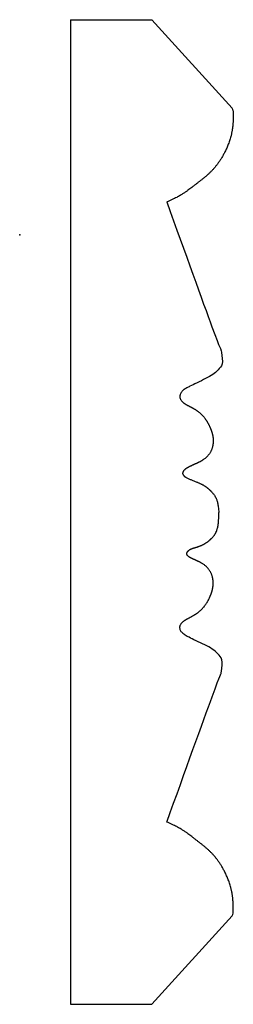
# Model space of a CAD drawing. Units: centimetres. Extents: x 0 to 2.8, y -10 to 2.8.
import ezdxf

# ---------------------------------------------------------------- set-up
doc = ezdxf.new("R2010")
doc.units = ezdxf.units.CM
doc.header["$MEASUREMENT"] = 0
doc.layers.add('896 v2_Sketch1', color=7, linetype='Continuous')

msp = doc.modelspace()

# ---------------------------------------------------------------- linework, layer by layer
at = {"layer": '896 v2_Sketch1'}
for p, q in [((0.662, 2.809), (0.662, -10.049)), ((0.662, 2.809), (1.721, 2.809)), ((1.721, 2.809), (2.772, 1.654)), ((1.721, -10.049), (2.772, -8.894)), ((0.662, -10.049), (1.721, -10.049))]:
    msp.add_line(p, q, dxfattribs=at)
for centre, start, end in [((2.734, 1.62), 359.9732, 42.2922), ((2.734, -8.86), 317.7078, 0.0268)]:
    msp.add_arc(centre, 0.0508, start, end, dxfattribs=at)
for points in [[(2.785, 1.62), (2.785, 1.486), (2.783, 1.332), (2.698, 1.093), (2.58, 0.896), (2.425, 0.741), (2.253, 0.639), (2.134, 0.52), (1.919, 0.429)], [(2.785, -8.86), (2.785, -8.725), (2.783, -8.571), (2.698, -8.333), (2.58, -8.136), (2.425, -7.981), (2.253, -7.879), (2.134, -7.76), (1.919, -7.669)]]:
    msp.add_open_spline(points, degree=5, knots=[0.0069441, 0.0069441, 0.0069441, 0.0069441, 0.0069441, 0.0069441, 0.25, 0.5, 0.75, 1, 1, 1, 1, 1, 1], dxfattribs=at)
for points in [[(1.919, 0.429), (2.352, -0.778), (2.515, -1.254), (2.658, -1.534), (2.672, -1.663), (2.577, -1.799), (2.475, -1.854), (2.27, -1.956), (2.155, -2.003), (2.093, -2.058), (2.073, -2.133), (2.127, -2.201), (2.236, -2.249), (2.393, -2.33), (2.495, -2.521), (2.536, -2.657), (2.522, -2.807), (2.434, -2.936), (2.277, -2.998), (2.195, -3.032), (2.093, -3.097), (2.131, -3.176), (2.347, -3.229), (2.469, -3.303), (2.518, -3.378), (2.586, -3.447), (2.597, -3.628)], [(1.919, -7.669), (2.352, -6.462), (2.515, -5.985), (2.658, -5.706), (2.672, -5.577), (2.577, -5.441), (2.475, -5.386), (2.27, -5.284), (2.155, -5.236), (2.093, -5.182), (2.073, -5.107), (2.127, -5.039), (2.236, -4.991), (2.393, -4.909), (2.495, -4.719), (2.536, -4.583), (2.522, -4.433), (2.434, -4.303), (2.277, -4.242), (2.195, -4.208), (2.155, -4.16), (2.223, -4.086), (2.338, -4.086), (2.475, -4.011), (2.55, -3.915), (2.596, -3.839), (2.597, -3.628)]]:
    msp.add_open_spline(points, degree=5, dxfattribs=at)
msp.add_point((0, 0), dxfattribs=at)

doc.saveas('drawing.dxf')
